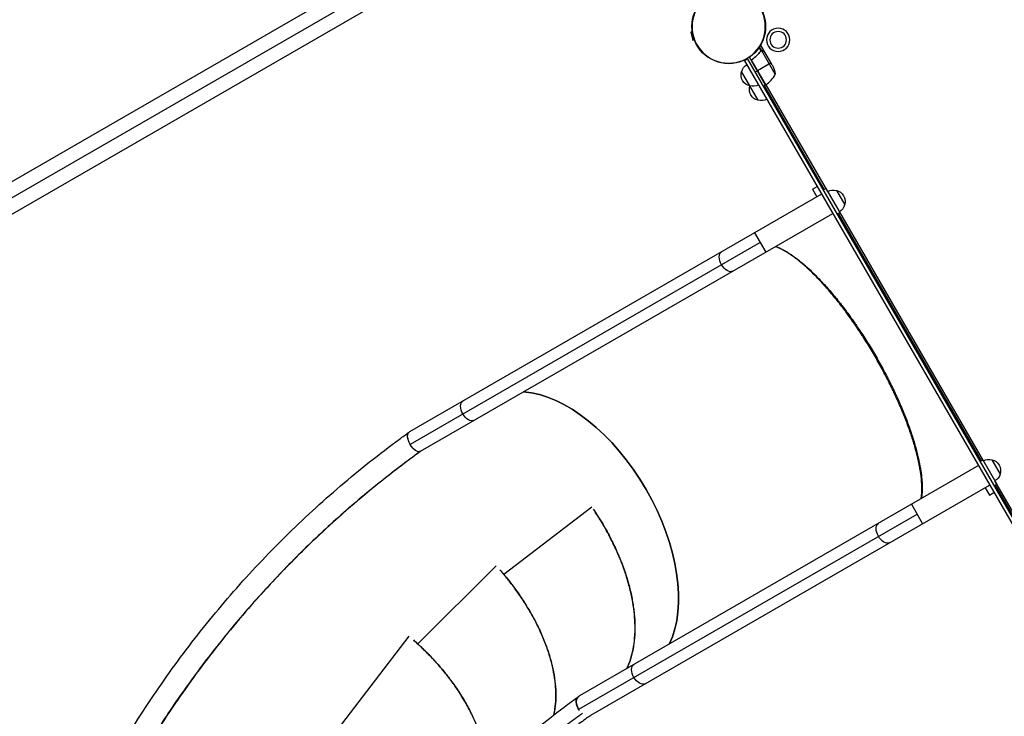
# Model space of a CAD drawing. Units: millimetres. Extents: x -8073 to 6235, y -9029 to 6764.
# Drawn here: x -5140 to -3658, y -642 to 406 of the extents above; entities that cross this region are included whole.
import ezdxf

# ---------------------------------------------------------------- set-up
doc = ezdxf.new("R2010")
doc.units = ezdxf.units.MM
doc.header["$LTSCALE"] = 20
doc.layers.add('2d', color=230, linetype='Continuous')

msp = doc.modelspace()

# ---------------------------------------------------------------- linework, layer by layer
at = {"layer": '2d'}
for p, q in [((-4248.6, 684.1), (-6006.2, -330.7)), ((-4235.4, 667.2), (-6014, -359.6)), ((-5985, -367.4), (-4227.4, 647.3)), ((-4128, 388.1), (-4130.2, 387.5)), ((-4130.2, 387.5), (-4126.9, 374.9)), ((-4124.7, 375.5), (-4126.9, 374.9)), ((-4027.2, 356.2), (-4027.8, 355.8)), ((-4024.6, 359.4), (-4027.5, 364.4)), ((-4023.3, 359.8), (-4026.7, 365.7)), ((-4024.9, 358.9), (-4025.5, 358.6)), ((-4024.5, 359.4), (-4024.5, 359.4)), ((-4023.3, 359.8), (-4023.9, 359.5)), ((-4018.7, 357.8), (-4023.6, 366.3)), ((-4003.1, 324.2), (-4023.5, 359.6)), ((-4021.5, 359.4), (-4021.6, 359.4)), ((-4018.7, 357.8), (-4018.8, 357.8)), ((-4007.7, 338.7), (-4018.6, 357.6)), ((-4049.8, 345.7), (-3564.1, -495.6)), ((-4049.5, 345.2), (-4045.2, 347.7)), ((-4045.4, 348), (-3559.9, -492.9)), ((-4017.5, 307.8), (-4042, 350.1)), ((-4038.1, 345.5), (-4038.3, 345.8)), ((-4017.2, 308), (-4038.1, 344.2)), ((-4037.8, 343.2), (-4017.4, 307.9)), ((-4036.2, 347.7), (-4037.5, 347)), ((-4009.2, 341.4), (-4029.9, 329.5)), ((-4028.7, 285.1), (-4053.7, 328.4)), ((-4033.5, 327.4), (-4030, 329.4)), ((-4017.5, 307.8), (-4021, 305.8)), ((-4019.3, 306.8), (-3929.4, 151.1)), ((-3924, 147.9), (-4016.7, 308.4)), ((-3946.9, 151.3), (-3939.9, 155.3)), ((-3946.9, 151.3), (-3940.3, 140)), ((-3931.1, 150.1), (-3926.8, 152.6)), ((-3926.8, 152.6), (-3905.8, 116.2)), ((-3911.1, 149.5), (-3898.6, 127.8)), ((-3933.4, 144), (-4553.5, -214.1)), ((-4536.7, -243.2), (-3916.5, 114.8)), ((-3910.1, 113.7), (-3905.8, 116.2)), ((-3908.4, 114.7), (-3693.4, -257.7)), ((-3690, -257.4), (-3906.5, 117.6)), ((-4034.2, 85.8), (-4017.4, 56.6)), ((-4025.8, 71.2), (-4552.4, -232.8)), ((-3697.4, -264.8), (-4297.6, -611.3)), ((-3695.1, -258.7), (-3690.8, -256.2)), ((-3690.8, -256.2), (-3669.8, -292.5)), ((-3677.1, -255.8), (-3664.6, -277.5)), ((-4280.4, -640.3), (-3680.5, -294)), ((-3674.1, -295), (-3669.8, -292.5)), ((-3579.8, -448.3), (-3672.5, -287.7)), ((-3672.4, -294), (-3582.5, -449.7)), ((-3687.5, -298), (-3680.9, -309.3)), ((-3680.9, -309.3), (-3674, -305.3)), ((-3798.2, -323), (-3781.4, -352.2)), ((-4279.1, -327.2), (-4411.3, -428.6)), ((-4298.8, -631.5), (-3789.8, -337.6)), ((-4423, -415.4), (-4540.8, -533.2)), ((-4554.1, -521.5), (-4655.5, -653.7))]:
    msp.add_line(p, q, dxfattribs=at)
msp.add_circle((-4073.1, 396), 55.5, dxfattribs=at)
at = {"layer": '2d', "extrusion": (0, 0, -1)}
for centre, radius in [((4073.1, 396), 55.3), ((4073.1, 396), 55.1), ((3998.7, 376.1), 17.5), ((3998.7, 376.1), 12.5)]:
    msp.add_circle(centre, radius, dxfattribs=at)
for centre, radius, start, end in [((4037.5, 323.3), 17, 282.6679, 17.3321), ((4037.1, 324.1), 17, 14.1865, 59.3587), ((4052.5, 316.5), 50, 153.6243, 171.1002), ((4025, 301.7), 17, 282.6679, 17.3321), ((4036.6, 323.2), 17, 240.6413, 285.8135), ((4024.6, 302.4), 17, 14.1865, 14.8958), ((4019, 310.4), 3, 233.5272, 236.8088), ((4024.1, 301.6), 17, 240.6413, 285.8135), ((3915.7, 133), 17, 60.6413, 105.8135), ((3914.9, 132.9), 17, 102.6679, 197.3321), ((3915.2, 132.1), 17, 194.1865, 239.3587), ((3681.7, -272.3), 17, 60.6413, 105.8135), ((3680.9, -272.4), 17, 102.6679, 197.3321), ((3681.2, -273.2), 17, 194.1865, 239.3587)]:
    msp.add_arc(centre, radius, start, end, dxfattribs=at)
at = {"layer": '2d'}
msp.add_arc((-4046.9, 348.2), 50, 306.4728, 331.3497, dxfattribs=at)
at = {"layer": '2d', "extrusion": (0, 0, -1)}
for centre, major_axis, ratio, start_param, end_param in [((-4075.5, 42.5), (8.4, -14.6), 0.573576, 1.570796, 3.141593), ((-4075.5, 42.5), (8.4, -14.6), 0.573576, 0, 1.570796), ((-4314.2, -367.9), (117.5, -203.5), 0.573576, 3.510968, 5.91381), ((-4464.6, -182.2), (8.4, -14.6), 0.573576, 1.570796, 3.141593), ((-4464.6, -182.2), (8.4, -14.6), 0.573576, 0, 1.570796), ((-4545.1, -228.7), (8.4, -14.6), 0.496073, 0, 3.141593), ((-4545.1, -228.7), (8.4, -14.6), 0.496073, 1.570796, 3.141593), ((-4545.1, -228.7), (8.4, -14.6), 0.496073, 0, 1.570796), ((-3839.5, -366.3), (8.4, -14.6), 0.573576, 1.570796, 3.141593), ((-3839.5, -366.3), (8.4, -14.6), 0.573576, 0, 1.570796), ((-4207.3, -578.6), (8.4, -14.6), 0.573576, 1.570796, 3.141593), ((-4207.3, -578.6), (8.4, -14.6), 0.573576, 0, 1.570796), ((-4289.2, -625.9), (8.4, -14.6), 0.659515, 1.570796, 3.141593), ((-4289.2, -625.9), (10.1, -13.5), 0.66472, 1.533649, 3.232417), ((-4289.2, -625.9), (8.4, -14.6), 0.659515, 1.454081, 1.570796)]:
    msp.add_ellipse(centre, major_axis=major_axis, ratio=ratio, start_param=start_param, end_param=end_param, dxfattribs=at)
at = {"layer": '2d'}
msp.add_ellipse((-4314.2, -367.9), major_axis=(-117.5, 203.5), ratio=0.573576, start_param=3.510968, end_param=5.91381, dxfattribs=at)
for points, knots in [([(-4025.4, 358.7), (-4027, 356.6), (-4028.8, 354.6), (-4031.7, 351.7), (-4032.8, 350.8), (-4034.4, 349.4), (-4034.9, 349), (-4036.1, 348.1), (-4036.6, 347.6), (-4037.2, 347.2)], [0, 0, 0, 0, 0.00869705, 0.00869705, 0.01304558, 0.01304558, 0.01521984, 0.01521984, 0.01739411, 0.01739411, 0.01739411, 0.01739411]), ([(-4037, 347.2), (-4034.6, 348.9), (-4032.5, 350.7), (-4028.7, 354.5), (-4026.9, 356.5), (-4025.3, 358.5)], [0, 0, 0, 0, 0.00859307, 0.00859307, 0.01718614, 0.01718614, 0.01718614, 0.01718614]), ([(-4023.6, 366.3), (-4023.6, 366.3), (-4023.7, 366.4), (-4024.1, 366.6), (-4024.2, 366.6), (-4024.4, 366.8), (-4024.6, 366.9), (-4024.7, 366.9), (-4024.8, 367), (-4024.9, 367), (-4025.1, 367.2), (-4025.3, 367.3), (-4025.6, 367.4)], [0.5, 0.5, 0.5, 0.5, 0.625, 0.625, 0.6875, 0.6875, 0.71875, 0.734375, 0.734375, 0.75, 0.75, 0.8064735, 0.8064735, 0.8064735, 0.8064735]), ([(-4024.4, 359.3), (-4024.3, 359.4), (-4024.1, 359.4), (-4023.8, 359.5), (-4023.7, 359.6), (-4023.5, 359.6)], [0.001328787, 0.001328787, 0.001328787, 0.001328787, 0.001872455, 0.001872455, 0.002416124, 0.002416124, 0.002416124, 0.002416124]), ([(-4024.2, 359.6), (-4024, 359.7), (-4023.8, 359.7), (-4023.5, 359.8), (-4023.4, 359.8), (-4023.3, 359.8)], [0.000526185, 0.000526185, 0.000526185, 0.000526185, 0.001315456, 0.001315456, 0.002104727, 0.002104727, 0.002104727, 0.002104727]), ([(-4023.3, 359.8), (-4023.2, 359.8), (-4023, 359.8), (-4022.8, 359.8), (-4022.7, 359.8), (-4022.6, 359.8), (-4022.5, 359.8), (-4022.5, 359.8), (-4022.5, 359.8), (-4022.4, 359.8), (-4022.4, 359.8), (-4022.1, 359.7), (-4021.8, 359.6), (-4021.5, 359.4)], [0, 0, 0, 0, 0.25, 0.25, 0.375, 0.4375, 0.46875, 0.484375, 0.492188, 0.492188, 0.5, 0.5, 1, 1, 1, 1]), ([(-4021.4, 359.3), (-4021.6, 359.3), (-4021.7, 359.4), (-4022, 359.5), (-4022.1, 359.6), (-4022.6, 359.7), (-4022.8, 359.7), (-4023.1, 359.7)], [0, 0, 0, 0, 0.001089402, 0.001089402, 0.002178803, 0.002178803, 0.004357607, 0.004357607, 0.004357607, 0.004357607]), ([(-4018.6, 357.6), (-4018.8, 357.8), (-4019.2, 358), (-4020.1, 358.5), (-4020.7, 358.8), (-4021.4, 359.3)], [0, 0, 0, 0, 0.00517024, 0.00517024, 0.01034048, 0.01034048, 0.01034048, 0.01034048]), ([(-4038, 343.3), (-4038.1, 343.5), (-4038.2, 343.6), (-4038.3, 344), (-4038.4, 344.1), (-4038.4, 344.5), (-4038.5, 344.7), (-4038.4, 345.1), (-4038.4, 345.2), (-4038.3, 345.6), (-4038.3, 345.8), (-4038.2, 346.1), (-4038.1, 346.3), (-4037.9, 346.6), (-4037.8, 346.7), (-4037.5, 347), (-4037.4, 347.1), (-4037.2, 347.2)], [0, 0, 0, 0, 0.000547172, 0.000547172, 0.001094344, 0.001094344, 0.001641516, 0.001641516, 0.002188688, 0.002188688, 0.00273586, 0.00273586, 0.003283032, 0.003283032, 0.003830204, 0.003830204, 0.004377377, 0.004377377, 0.004377377, 0.004377377]), ([(-4038.1, 344.2), (-4038.2, 344.5), (-4038.2, 344.7), (-4038.2, 345.2), (-4038.1, 345.3), (-4038.1, 345.6), (-4038, 345.7), (-4037.9, 346.1), (-4037.7, 346.3), (-4037.4, 346.8), (-4037.2, 347), (-4037, 347.2)], [0.001013661, 0.001013661, 0.001013661, 0.001013661, 0.001852653, 0.001852653, 0.002272148, 0.002272148, 0.002691644, 0.002691644, 0.003530636, 0.003530636, 0.004369628, 0.004369628, 0.004369628, 0.004369628]), ([(-3783.6, -314.5), (-3783.6, -314.4), (-3783.5, -314.1), (-3783.4, -313.6), (-3783.4, -313.3), (-3783.4, -313.1), (-3783.4, -313), (-3783.3, -312.9), (-3783.3, -312.9), (-3783.3, -312.9), (-3783.3, -312.9), (-3783.1, -311.1), (-3782.9, -309.2), (-3782.7, -306.3), (-3782.6, -305.3), (-3782.6, -303.9), (-3782.6, -303.1), (-3782.5, -302.3), (-3782.5, -301.9), (-3782.5, -301.6), (-3782.5, -301.5), (-3782.5, -301.5), (-3782.5, -301.5), (-3782.5, -301.4), (-3782.5, -299.3), (-3782.5, -297.2), (-3782.6, -293.9), (-3782.7, -292.8), (-3782.7, -291.2), (-3782.8, -290.3), (-3782.9, -289.3), (-3782.9, -288.9), (-3782.9, -288.6), (-3782.9, -288.5), (-3782.9, -288.4), (-3782.9, -288.4), (-3782.9, -288.4), (-3782.9, -288.4), (-3783.3, -283.6), (-3783.9, -278.6), (-3785.1, -271), (-3785.5, -268.4), (-3786.2, -264.5), (-3786.5, -263.2), (-3786.9, -261.2), (-3787.1, -260.2), (-3787.3, -259.1), (-3787.5, -258.5), (-3787.5, -258.2), (-3787.5, -258.1), (-3787.6, -258), (-3787.6, -258), (-3787.6, -258), (-3787.6, -258), (-3788.8, -252.3), (-3790.2, -246.4), (-3792.7, -237.6), (-3793.5, -234.6), (-3794.9, -230.1), (-3795.3, -228.6), (-3796, -226.4), (-3796.4, -225.3), (-3796.8, -223.9), (-3797, -223.3), (-3797.1, -223), (-3797.2, -222.8), (-3797.2, -222.7), (-3797.2, -222.7), (-3797.2, -222.6), (-3799.3, -216.3), (-3801.5, -209.8), (-3805.1, -200), (-3806.4, -196.8), (-3808.3, -191.9), (-3808.9, -190.2), (-3809.9, -187.8), (-3810.4, -186.5), (-3811, -185.1), (-3811.3, -184.4), (-3811.5, -184), (-3811.5, -183.9), (-3811.6, -183.8), (-3811.6, -183.7), (-3814.4, -176.9), (-3817.4, -170), (-3822.1, -159.7), (-3823.7, -156.3), (-3826.1, -151.2), (-3826.9, -149.5), (-3828.2, -146.9), (-3828.8, -145.6), (-3829.5, -144.1), (-3829.9, -143.4), (-3830, -143.1), (-3830.2, -142.8), (-3830.2, -142.7), (-3833.7, -135.7), (-3837.3, -128.7), (-3844.7, -114.9), (-3848.5, -108), (-3856.4, -94.4), (-3860.4, -87.7), (-3866.6, -77.7), (-3868.7, -74.4), (-3871.9, -69.5), (-3873.4, -67), (-3875.3, -64.2), (-3876.3, -62.8), (-3876.7, -62.1), (-3876.9, -61.7), (-3877.1, -61.5), (-3877.1, -61.4), (-3881.4, -55), (-3885.7, -48.7), (-3892.3, -39.6), (-3894.5, -36.5), (-3897.8, -32), (-3898.9, -30.6), (-3900.6, -28.3), (-3901.4, -27.2), (-3902.4, -25.9), (-3902.9, -25.3), (-3903.2, -25), (-3903.3, -24.9), (-3903.3, -24.8), (-3903.4, -24.7), (-3907.7, -19), (-3912.1, -13.5), (-3918.8, -5.5), (-3921, -2.9), (-3924.3, 1), (-3925.5, 2.2), (-3927.1, 4.1), (-3928, 5.1), (-3929, 6.2), (-3929.5, 6.7), (-3929.7, 7), (-3929.8, 7.1), (-3929.9, 7.2), (-3929.9, 7.2), (-3929.9, 7.3), (-3934.2, 12), (-3938.5, 16.5), (-3944.9, 23), (-3947.1, 25.2), (-3950.3, 28.3), (-3951.4, 29.3), (-3953, 30.8), (-3953.8, 31.6), (-3954.8, 32.4), (-3955.2, 32.9), (-3955.5, 33.1), (-3955.6, 33.2), (-3955.7, 33.2), (-3955.7, 33.3), (-3955.7, 33.3), (-3955.7, 33.3), (-3959.7, 36.9), (-3963.7, 40.3), (-3969.7, 45.2), (-3971.7, 46.7), (-3974.8, 49), (-3975.8, 49.7), (-3977.3, 50.8), (-3978, 51.3), (-3978.9, 51.9), (-3979.3, 52.2), (-3979.5, 52.4), (-3979.6, 52.4), (-3979.7, 52.5), (-3979.7, 52.5), (-3979.7, 52.5), (-3979.7, 52.5), (-3981.6, 53.8), (-3983.4, 55), (-3986.2, 56.7), (-3987.1, 57.3), (-3988.5, 58.1), (-3989.2, 58.5), (-3990, 59), (-3990.4, 59.2), (-3990.6, 59.3), (-3990.7, 59.3), (-3990.8, 59.4), (-3990.8, 59.4), (-3990.8, 59.4), (-3992.6, 60.4), (-3994.3, 61.3), (-3996.9, 62.5), (-3997.7, 62.9), (-3999, 63.5), (-3999.7, 63.8), (-4000.4, 64.1), (-4000.8, 64.3), (-4001, 64.3), (-4001.1, 64.4), (-4001.1, 64.4), (-4001.2, 64.4), (-4001.2, 64.4), (-4001.2, 64.4), (-4001.7, 64.6), (-4002.2, 64.8), (-4002.7, 65)], [0.1199236, 0.1199236, 0.1199236, 0.1199236, 0.1210938, 0.1230469, 0.1240234, 0.1245117, 0.1247559, 0.1248779, 0.124939, 0.124939, 0.125, 0.125, 0.140625, 0.140625, 0.1484375, 0.1484375, 0.1523438, 0.1542969, 0.1552734, 0.1557617, 0.1560059, 0.1561279, 0.1561279, 0.15625, 0.15625, 0.171875, 0.171875, 0.1796875, 0.1796875, 0.1835938, 0.1855469, 0.1865234, 0.1870117, 0.1872559, 0.1873779, 0.187439, 0.187439, 0.1875, 0.1875, 0.21875, 0.21875, 0.234375, 0.234375, 0.2421875, 0.2421875, 0.2460938, 0.2480469, 0.2490234, 0.2495117, 0.2497559, 0.2498779, 0.249939, 0.249939, 0.25, 0.25, 0.28125, 0.28125, 0.296875, 0.296875, 0.3046875, 0.3046875, 0.3085938, 0.3105469, 0.3115234, 0.3120117, 0.3122559, 0.3123779, 0.3123779, 0.3125, 0.3125, 0.34375, 0.34375, 0.359375, 0.359375, 0.3671875, 0.3671875, 0.3710938, 0.3730469, 0.3740234, 0.3745117, 0.3747559, 0.3747559, 0.375, 0.375, 0.40625, 0.40625, 0.421875, 0.421875, 0.4296875, 0.4296875, 0.4335938, 0.4355469, 0.4365234, 0.4370117, 0.4370117, 0.4375, 0.4375, 0.46875, 0.46875, 0.5, 0.5, 0.53125, 0.53125, 0.546875, 0.546875, 0.5546875, 0.5585938, 0.5605469, 0.5615234, 0.5620117, 0.5620117, 0.5625, 0.5625, 0.59375, 0.59375, 0.609375, 0.609375, 0.6171875, 0.6171875, 0.6210938, 0.6230469, 0.6240234, 0.6245117, 0.6247559, 0.6247559, 0.625, 0.625, 0.65625, 0.65625, 0.671875, 0.671875, 0.6796875, 0.6796875, 0.6835938, 0.6855469, 0.6865234, 0.6870117, 0.6872559, 0.6873779, 0.6873779, 0.6875, 0.6875, 0.71875, 0.71875, 0.734375, 0.734375, 0.7421875, 0.7421875, 0.7460938, 0.7480469, 0.7490234, 0.7495117, 0.7497559, 0.7498779, 0.749939, 0.749939, 0.75, 0.75, 0.78125, 0.78125, 0.796875, 0.796875, 0.8046875, 0.8046875, 0.8085938, 0.8105469, 0.8115234, 0.8120117, 0.8122559, 0.8123779, 0.812439, 0.812439, 0.8125, 0.8125, 0.828125, 0.828125, 0.8359375, 0.8359375, 0.8398438, 0.8417969, 0.8427734, 0.8432617, 0.8435059, 0.8436279, 0.8436279, 0.84375, 0.84375, 0.859375, 0.859375, 0.8671875, 0.8671875, 0.8710938, 0.8730469, 0.8740234, 0.8745117, 0.8747559, 0.8748779, 0.874939, 0.874939, 0.875, 0.875, 0.8800765, 0.8800765, 0.8800765, 0.8800765]), ([(-4002.4, 65.2), (-4002.3, 65.2), (-4001.9, 65.1), (-4001.5, 64.9), (-4001.2, 64.8), (-4001, 64.7), (-4000.9, 64.7), (-4000.9, 64.7), (-4000.8, 64.6), (-4000.8, 64.6), (-4000.8, 64.6), (-3999.1, 63.9), (-3997.3, 63.2), (-3994.7, 61.9), (-3993.9, 61.5), (-3992.6, 60.8), (-3991.9, 60.5), (-3991.1, 60.1), (-3990.8, 59.9), (-3990.6, 59.8), (-3990.5, 59.7), (-3990.4, 59.7), (-3990.4, 59.7), (-3990.4, 59.7), (-3988.5, 58.7), (-3986.7, 57.6), (-3983.9, 55.9), (-3982.9, 55.3), (-3981.5, 54.4), (-3980.8, 53.9), (-3980, 53.4), (-3979.6, 53.1), (-3979.4, 53), (-3979.3, 52.9), (-3979.3, 52.9), (-3979.2, 52.8), (-3979.2, 52.8), (-3979.2, 52.8), (-3975.2, 50.1), (-3971.2, 47.1), (-3965.1, 42.3), (-3963.1, 40.7), (-3960, 38.1), (-3959, 37.2), (-3957.5, 35.9), (-3956.8, 35.2), (-3955.9, 34.5), (-3955.5, 34.1), (-3955.2, 33.9), (-3955.1, 33.8), (-3955.1, 33.7), (-3955.1, 33.7), (-3955, 33.7), (-3955, 33.7), (-3950.7, 29.8), (-3946.3, 25.6), (-3939.9, 19.1), (-3937.7, 16.9), (-3934.5, 13.5), (-3933.4, 12.4), (-3931.8, 10.7), (-3931, 9.8), (-3930.1, 8.8), (-3929.6, 8.3), (-3929.4, 8), (-3929.2, 7.9), (-3929.2, 7.8), (-3929.2, 7.8), (-3929.1, 7.8), (-3924.6, 2.8), (-3920.1, -2.4), (-3913.5, -10.4), (-3911.2, -13.1), (-3907.9, -17.2), (-3906.9, -18.6), (-3905.2, -20.6), (-3904.4, -21.7), (-3903.4, -22.9), (-3903, -23.5), (-3902.7, -23.8), (-3902.6, -24), (-3902.6, -24.1), (-3902.5, -24.1), (-3898, -30), (-3893.5, -36), (-3887, -45.1), (-3884.8, -48.2), (-3881.5, -52.9), (-3880.5, -54.5), (-3878.9, -56.8), (-3878.1, -58), (-3877.1, -59.4), (-3876.7, -60.1), (-3876.5, -60.4), (-3876.3, -60.6), (-3876.3, -60.7), (-3871.9, -67.2), (-3867.7, -73.8), (-3859.4, -87.1), (-3855.4, -93.9), (-3847.5, -107.5), (-3843.7, -114.3), (-3838.2, -124.7), (-3836.3, -128.2), (-3833.7, -133.4), (-3832.8, -135.1), (-3831.5, -137.7), (-3830.8, -139), (-3830, -140.5), (-3829.7, -141.3), (-3829.5, -141.6), (-3829.4, -141.8), (-3829.3, -142), (-3825.9, -148.9), (-3822.7, -155.8), (-3818, -166.1), (-3816.5, -169.5), (-3814.3, -174.6), (-3813.5, -176.3), (-3812.5, -178.9), (-3811.9, -180.2), (-3811.3, -181.7), (-3811, -182.4), (-3810.8, -182.8), (-3810.8, -182.9), (-3810.7, -183), (-3810.7, -183.1), (-3808, -189.7), (-3805.4, -196.3), (-3801.9, -206), (-3800.7, -209.3), (-3799, -214.1), (-3798.5, -215.7), (-3797.7, -218.2), (-3797.3, -219.4), (-3796.8, -220.8), (-3796.6, -221.5), (-3796.5, -221.8), (-3796.5, -222), (-3796.4, -222.1), (-3796.4, -222.1), (-3796.4, -222.1), (-3794.5, -228.2), (-3792.7, -234.2), (-3790.3, -243.1), (-3789.5, -246), (-3788.5, -250.4), (-3788.2, -251.8), (-3787.7, -254), (-3787.4, -255), (-3787.1, -256.3), (-3787, -256.9), (-3786.9, -257.2), (-3786.9, -257.4), (-3786.9, -257.5), (-3786.9, -257.5), (-3786.9, -257.5), (-3786.9, -257.5), (-3785.8, -262.8), (-3784.8, -268), (-3783.7, -275.7), (-3783.3, -278.2), (-3782.9, -281.9), (-3782.8, -283.2), (-3782.6, -285), (-3782.6, -285.9), (-3782.5, -287), (-3782.4, -287.5), (-3782.4, -287.8), (-3782.4, -287.9), (-3782.4, -288), (-3782.4, -288), (-3782.4, -288), (-3782.4, -288), (-3782.2, -290.3), (-3782.1, -292.5), (-3782, -295.8), (-3782, -296.9), (-3782, -298.5), (-3782, -299.3), (-3782, -300.2), (-3782, -300.7), (-3782, -300.9), (-3782.1, -301), (-3782.1, -301.1), (-3782.1, -301.1), (-3782.1, -301.1), (-3782.1, -303.1), (-3782.2, -305.1), (-3782.4, -308), (-3782.5, -308.9), (-3782.7, -310.4), (-3782.7, -311.1), (-3782.9, -311.9), (-3782.9, -312.3), (-3782.9, -312.5), (-3783, -312.6), (-3783, -312.6), (-3783, -312.7), (-3783, -312.7), (-3783, -312.7), (-3783, -313.2), (-3783.1, -313.8), (-3783.2, -314.3)], [0.1199236, 0.1199236, 0.1199236, 0.1199236, 0.1210937, 0.1230469, 0.1240234, 0.1245117, 0.1247559, 0.1248779, 0.124939, 0.124939, 0.125, 0.125, 0.140625, 0.140625, 0.1484375, 0.1484375, 0.1523437, 0.1542969, 0.1552734, 0.1557617, 0.1560059, 0.1561279, 0.1561279, 0.15625, 0.15625, 0.171875, 0.171875, 0.1796875, 0.1796875, 0.1835937, 0.1855469, 0.1865234, 0.1870117, 0.1872559, 0.1873779, 0.187439, 0.187439, 0.1875, 0.1875, 0.21875, 0.21875, 0.234375, 0.234375, 0.2421875, 0.2421875, 0.2460937, 0.2480469, 0.2490234, 0.2495117, 0.2497559, 0.2498779, 0.249939, 0.249939, 0.25, 0.25, 0.28125, 0.28125, 0.296875, 0.296875, 0.3046875, 0.3046875, 0.3085937, 0.3105469, 0.3115234, 0.3120117, 0.3122559, 0.3123779, 0.3123779, 0.3125, 0.3125, 0.34375, 0.34375, 0.359375, 0.359375, 0.3671875, 0.3671875, 0.3710937, 0.3730469, 0.3740234, 0.3745117, 0.3747559, 0.3747559, 0.375, 0.375, 0.40625, 0.40625, 0.421875, 0.421875, 0.4296875, 0.4296875, 0.4335937, 0.4355469, 0.4365234, 0.4370117, 0.4370117, 0.4375, 0.4375, 0.46875, 0.46875, 0.5, 0.5, 0.53125, 0.53125, 0.546875, 0.546875, 0.5546875, 0.5546875, 0.5585937, 0.5605469, 0.5615234, 0.5620117, 0.5620117, 0.5625, 0.5625, 0.59375, 0.59375, 0.609375, 0.609375, 0.6171875, 0.6171875, 0.6210937, 0.6230469, 0.6240234, 0.6245117, 0.6247559, 0.6247559, 0.625, 0.625, 0.65625, 0.65625, 0.671875, 0.671875, 0.6796875, 0.6796875, 0.6835937, 0.6855469, 0.6865234, 0.6870117, 0.6872559, 0.6873779, 0.6873779, 0.6875, 0.6875, 0.71875, 0.71875, 0.734375, 0.734375, 0.7421875, 0.7421875, 0.7460937, 0.7480469, 0.7490234, 0.7495117, 0.7497559, 0.7498779, 0.749939, 0.749939, 0.75, 0.75, 0.78125, 0.78125, 0.796875, 0.796875, 0.8046875, 0.8046875, 0.8085937, 0.8105469, 0.8115234, 0.8120117, 0.8122559, 0.8123779, 0.812439, 0.812439, 0.8125, 0.8125, 0.828125, 0.828125, 0.8359375, 0.8359375, 0.8398437, 0.8417969, 0.8427734, 0.8432617, 0.8435059, 0.8436279, 0.8436279, 0.84375, 0.84375, 0.859375, 0.859375, 0.8671875, 0.8671875, 0.8710937, 0.8730469, 0.8740234, 0.8745117, 0.8747559, 0.8748779, 0.874939, 0.874939, 0.875, 0.875, 0.8800765, 0.8800765, 0.8800765, 0.8800765]), ([(-5136.6, -1021.8), (-5127.8, -993.9), (-5118.2, -966.3), (-5094.3, -903.3), (-5079.6, -868), (-5047.7, -799), (-5030.6, -765.1), (-4994.1, -698.7), (-4974.7, -666.2), (-4933.6, -602.9), (-4912, -572), (-4866.5, -511.8), (-4842.7, -482.6), (-4793.1, -425.9), (-4767.3, -398.5), (-4713.6, -345.5), (-4685.8, -319.9), (-4628.4, -270.8), (-4598.7, -247.2), (-4563.5, -221.2), (-4558.7, -217.7), (-4553.9, -214.3)], [0, 0, 0, 0, 10.002693, 10.002693, 23.136814, 23.136814, 36.267732, 36.267732, 49.397201, 49.397201, 62.525524, 62.525524, 75.653071, 75.653071, 88.780261, 88.780261, 101.907531, 101.907531, 115.035316, 115.035316, 117.079181, 117.079181, 117.079181, 117.079181]), ([(-4536.5, -243.1), (-4536.6, -243.2), (-4536.7, -243.3), (-4537.3, -243.7), (-4537.8, -244.1), (-4539.7, -245.5), (-4541.1, -246.5), (-4546.9, -250.7), (-4551.2, -253.9), (-4568.3, -266.7), (-4581, -276.5), (-4622.8, -309.8), (-4651.2, -334.1), (-4706.1, -384.7), (-4732.6, -411), (-4783.6, -465.4), (-4808.1, -493.5), (-4854.9, -551.5), (-4877.3, -581.3), (-4919.8, -642.6), (-4940, -674.1), (-4978.1, -738.4), (-4996, -771.4), (-5029.5, -838.6), (-5045.1, -872.9), (-5073.8, -942.7), (-5087, -978.2), (-5100.9, -1020.4), (-5102.9, -1026.5), (-5104.8, -1032.6)], [0.024847, 0.024847, 0.024847, 0.024847, 0.068918, 0.068918, 0.275672, 0.275672, 0.895935, 0.895935, 2.756741, 2.756741, 8.339582, 8.339582, 21.401352, 21.401352, 34.460497, 34.460497, 47.520394, 47.520394, 60.580593, 60.580593, 73.640624, 73.640624, 86.700031, 86.700031, 99.758394, 99.758394, 112.81536, 112.81536, 115.015859, 115.015859, 115.015859, 115.015859]), ([(-4276.9, -330.4), (-4274.6, -333.8), (-4272.4, -337.1), (-4267.6, -344.5), (-4265.1, -348.6), (-4260.3, -356.6), (-4258.2, -360.4), (-4254.1, -367.8), (-4252.2, -371.4), (-4247, -381.5), (-4244.1, -387.6), (-4240.5, -395.7), (-4239.4, -398.3), (-4237.9, -401.8), (-4237.4, -403), (-4236.8, -404.6), (-4236.5, -405.1), (-4236.2, -405.9), (-4236.1, -406.2), (-4236, -406.6), (-4235.9, -406.7), (-4235.8, -406.9), (-4235.8, -406.9), (-4235.8, -407), (-4235.8, -407.1), (-4235.8, -407.1), (-4235.7, -407.1), (-4235.7, -407.2), (-4235.7, -407.2), (-4235.7, -407.2), (-4235.7, -407.2), (-4235.7, -407.2), (-4235.7, -407.2), (-4235.7, -407.2), (-4235.7, -407.2), (-4232.7, -414.8), (-4230, -422.2), (-4225.4, -436.6), (-4223.4, -443.5), (-4220.1, -457), (-4218.8, -463.5), (-4217.1, -472.8), (-4216.7, -475.8), (-4216.1, -480.3), (-4215.9, -481.8), (-4215.6, -484), (-4215.5, -484.7), (-4215.4, -485.8), (-4215.4, -486.1), (-4215.3, -486.6), (-4215.3, -486.8), (-4215.3, -487.1), (-4215.3, -487.2), (-4215.2, -487.3), (-4215.2, -487.4), (-4215.2, -487.4), (-4215.2, -487.5), (-4215.2, -487.5), (-4215.2, -487.5), (-4215.2, -487.5), (-4215.2, -487.5), (-4213.9, -500.3), (-4213.8, -512.6), (-4215.6, -535.6), (-4217.7, -546.4), (-4222.3, -561), (-4224.1, -565.7), (-4226.2, -570.1)], [0.5037673, 0.5037673, 0.5037673, 0.5037673, 0.515625, 0.515625, 0.53125, 0.53125, 0.546875, 0.546875, 0.5625, 0.5625, 0.59375, 0.59375, 0.609375, 0.609375, 0.6171875, 0.6171875, 0.6210937, 0.6210937, 0.6230469, 0.6230469, 0.6240234, 0.6240234, 0.6245117, 0.6245117, 0.6247559, 0.6247559, 0.6248779, 0.6248779, 0.624939, 0.624939, 0.6249695, 0.6249695, 0.6249847, 0.6249847, 0.625, 0.625, 0.65625, 0.65625, 0.6875, 0.6875, 0.71875, 0.71875, 0.734375, 0.734375, 0.7421875, 0.7421875, 0.7460937, 0.7460937, 0.7480469, 0.7480469, 0.7490234, 0.7490234, 0.7495117, 0.7495117, 0.7497559, 0.7497559, 0.7498779, 0.7498779, 0.749939, 0.749939, 0.75, 0.75, 0.8125, 0.8125, 0.875, 0.875, 0.906173, 0.906173, 0.906173, 0.906173]), ([(-4226.1, -570.1), (-4225.6, -568.9), (-4225, -567.7), (-4223.6, -564.3), (-4222.7, -562), (-4221.8, -559.5), (-4221.7, -559.2), (-4221.6, -558.9), (-4221.6, -558.9), (-4221.6, -558.8), (-4221.6, -558.7), (-4221.5, -558.6), (-4221.5, -558.6), (-4221.4, -558.3), (-4221.4, -558.2), (-4221.1, -557.4), (-4220.9, -556.8), (-4220.3, -555), (-4220, -553.8), (-4218.2, -547.6), (-4217.1, -542.4), (-4215.3, -531.6), (-4214.7, -525.9), (-4214.1, -517.1), (-4214, -514.1), (-4214, -509.6), (-4214, -508), (-4214, -505.7), (-4214, -505), (-4214.1, -503.8), (-4214.1, -503.4), (-4214.1, -502.8), (-4214.1, -502.6), (-4214.1, -502.3), (-4214.1, -502.2), (-4214.1, -502.1), (-4214.1, -502), (-4214.1, -502), (-4214.1, -501.9), (-4214.1, -501.9), (-4214.1, -501.9), (-4214.1, -501.9), (-4214.1, -501.9), (-4214.3, -496.2), (-4214.8, -490.4), (-4216.2, -478.2), (-4217.1, -471.8), (-4219.7, -458.6), (-4221.2, -451.7), (-4224.1, -441.1), (-4225.1, -437.6), (-4226.8, -432.1), (-4227.4, -430.3), (-4228.3, -427.5), (-4228.6, -426.6), (-4229, -425.2), (-4229.2, -424.7), (-4229.4, -424), (-4229.5, -423.8), (-4229.6, -423.5), (-4229.7, -423.3), (-4229.7, -423.2), (-4229.7, -423.1), (-4229.8, -423), (-4229.8, -423), (-4229.8, -422.9), (-4229.8, -422.9), (-4229.8, -422.9), (-4229.8, -422.9), (-4229.8, -422.9), (-4229.8, -422.9), (-4229.8, -422.9), (-4229.8, -422.9), (-4231.5, -417.9), (-4233.5, -412.5), (-4238.3, -400.7), (-4241, -394.4), (-4247.4, -380.7), (-4251, -373.5), (-4257.2, -362), (-4259.5, -358.1), (-4263, -352.1), (-4264.2, -350.1), (-4266.1, -347.1), (-4266.7, -346), (-4267.7, -344.5), (-4268, -344), (-4268.5, -343.2), (-4268.6, -342.9), (-4268.9, -342.6), (-4269, -342.4), (-4269.1, -342.2), (-4269.1, -342.2), (-4269.2, -342.1), (-4269.2, -342), (-4269.3, -342), (-4269.3, -342), (-4269.3, -341.9), (-4269.3, -341.9), (-4270.9, -339.4), (-4272.5, -337), (-4274, -334.7)], [0.1163028, 0.1163028, 0.1163028, 0.1163028, 0.125, 0.125, 0.140625, 0.140625, 0.1425781, 0.1425781, 0.1428223, 0.1428223, 0.1430664, 0.1430664, 0.1435547, 0.1435547, 0.1445312, 0.1445312, 0.1484375, 0.1484375, 0.15625, 0.15625, 0.1875, 0.1875, 0.21875, 0.21875, 0.234375, 0.234375, 0.2421875, 0.2421875, 0.2460938, 0.2460938, 0.2480469, 0.2480469, 0.2490234, 0.2490234, 0.2495117, 0.2495117, 0.2497559, 0.2497559, 0.2498779, 0.2498779, 0.249939, 0.249939, 0.25, 0.25, 0.28125, 0.28125, 0.3125, 0.3125, 0.34375, 0.34375, 0.359375, 0.359375, 0.3671875, 0.3671875, 0.3710938, 0.3710938, 0.3730469, 0.3730469, 0.3740234, 0.3740234, 0.3745117, 0.3745117, 0.3747559, 0.3747559, 0.3748779, 0.3748779, 0.374939, 0.374939, 0.3749695, 0.3749695, 0.3749847, 0.3749847, 0.375, 0.375, 0.40625, 0.40625, 0.4375, 0.4375, 0.46875, 0.46875, 0.484375, 0.484375, 0.4921875, 0.4921875, 0.4960938, 0.4960938, 0.4980469, 0.4980469, 0.4990234, 0.4990234, 0.4995117, 0.4995117, 0.4997559, 0.4997559, 0.4998779, 0.4998779, 0.499939, 0.499939, 0.5, 0.5, 0.5084564, 0.5084564, 0.5084564, 0.5084564]), ([(-4417.2, -421.8), (-4415.6, -423.6), (-4414.1, -425.4), (-4409.3, -431), (-4406.2, -434.8), (-4400.5, -442), (-4397.8, -445.6), (-4392.8, -452.3), (-4390.5, -455.6), (-4384, -465), (-4380.4, -470.7), (-4375.7, -478.2), (-4374.3, -480.6), (-4372.4, -483.9), (-4371.8, -485), (-4370.9, -486.5), (-4370.6, -487), (-4370.2, -487.8), (-4370, -488), (-4369.8, -488.4), (-4369.8, -488.5), (-4369.7, -488.7), (-4369.6, -488.7), (-4369.6, -488.8), (-4369.6, -488.9), (-4369.5, -488.9), (-4369.5, -488.9), (-4369.5, -488.9), (-4369.5, -488.9), (-4369.5, -489), (-4369.5, -489), (-4369.5, -489), (-4369.5, -489), (-4369.5, -489), (-4369.5, -489), (-4365.5, -496.1), (-4361.9, -503.1), (-4355.4, -516.7), (-4352.6, -523.4), (-4347.5, -536.3), (-4345.3, -542.5), (-4342.5, -551.6), (-4341.7, -554.5), (-4340.5, -558.9), (-4340.1, -560.3), (-4339.5, -562.5), (-4339.4, -563.2), (-4339.1, -564.2), (-4339, -564.6), (-4338.9, -565.1), (-4338.9, -565.3), (-4338.8, -565.5), (-4338.8, -565.6), (-4338.7, -565.7), (-4338.7, -565.8), (-4338.7, -565.9), (-4338.7, -565.9), (-4338.7, -565.9), (-4338.7, -565.9), (-4338.7, -565.9), (-4338.7, -566), (-4335.7, -578.5), (-4334, -590.6), (-4332.8, -613.7), (-4333.4, -624.6), (-4335.6, -636.5), (-4335.9, -638.3), (-4336.3, -640.1)], [0.5084563, 0.5084563, 0.5084563, 0.5084563, 0.515625, 0.515625, 0.53125, 0.53125, 0.546875, 0.546875, 0.5625, 0.5625, 0.59375, 0.59375, 0.609375, 0.609375, 0.6171875, 0.6171875, 0.6210937, 0.6210937, 0.6230469, 0.6230469, 0.6240234, 0.6240234, 0.6245117, 0.6245117, 0.6247559, 0.6247559, 0.6248779, 0.6248779, 0.624939, 0.624939, 0.6249695, 0.6249695, 0.6249847, 0.6249847, 0.625, 0.625, 0.65625, 0.65625, 0.6875, 0.6875, 0.71875, 0.71875, 0.734375, 0.734375, 0.7421875, 0.7421875, 0.7460937, 0.7460937, 0.7480469, 0.7480469, 0.7490234, 0.7490234, 0.7495117, 0.7495117, 0.7497559, 0.7497559, 0.7498779, 0.7498779, 0.749939, 0.749939, 0.75, 0.75, 0.8125, 0.8125, 0.875, 0.875, 0.8862583, 0.8862583, 0.8862583, 0.8862583]), ([(-4411.3, -428.6), (-4411.3, -428.6), (-4411.3, -428.6), (-4413.2, -426.4), (-4415.1, -424.2), (-4417, -422.1)], [0.499985604, 0.499985604, 0.499985604, 0.499985604, 0.5, 0.5, 0.508456337, 0.508456337, 0.508456337, 0.508456337]), ([(-4336.2, -640.1), (-4336.1, -639.5), (-4336, -639), (-4335.8, -638.2), (-4335.8, -637.9), (-4335.7, -637.5), (-4335.7, -637.5), (-4335.7, -637.4), (-4335.7, -637.4), (-4335.7, -637.3), (-4335.6, -637.2), (-4335.6, -637), (-4335.6, -636.8), (-4335.4, -636), (-4335.3, -635.4), (-4335, -633.5), (-4334.8, -632.3), (-4333.8, -625.9), (-4333.3, -620.6), (-4333, -609.6), (-4333.1, -603.9), (-4333.8, -595.1), (-4334, -592.2), (-4334.6, -587.6), (-4334.8, -586.1), (-4335.1, -583.8), (-4335.2, -583.1), (-4335.4, -581.9), (-4335.5, -581.5), (-4335.6, -581), (-4335.6, -580.8), (-4335.7, -580.5), (-4335.7, -580.4), (-4335.7, -580.2), (-4335.7, -580.2), (-4335.7, -580.1), (-4335.7, -580.1), (-4335.7, -580.1), (-4335.7, -580.1), (-4335.7, -580), (-4335.7, -580), (-4336.7, -574.5), (-4337.9, -568.7), (-4340.8, -556.8), (-4342.6, -550.6), (-4346.9, -537.8), (-4349.3, -531.3), (-4353.5, -521.1), (-4355, -517.7), (-4357.4, -512.5), (-4358.2, -510.8), (-4359.4, -508.2), (-4359.9, -507.3), (-4360.5, -506), (-4360.7, -505.5), (-4361.1, -504.9), (-4361.2, -504.6), (-4361.3, -504.3), (-4361.4, -504.2), (-4361.5, -504), (-4361.5, -504), (-4361.5, -503.9), (-4361.5, -503.9), (-4361.6, -503.8), (-4361.6, -503.8), (-4361.6, -503.8), (-4361.6, -503.8), (-4361.6, -503.8), (-4361.6, -503.8), (-4363.9, -499.1), (-4366.6, -494), (-4372.8, -482.9), (-4376.4, -476.9), (-4384.5, -464.3), (-4389, -457.5), (-4396.7, -447), (-4399.4, -443.4), (-4403.7, -437.9), (-4405.2, -436.1), (-4407.4, -433.3), (-4408.2, -432.4), (-4409.4, -431), (-4409.7, -430.5), (-4410.3, -429.8), (-4410.5, -429.6), (-4410.8, -429.2), (-4410.9, -429.1), (-4411.1, -428.9), (-4411.1, -428.9), (-4411.2, -428.8), (-4411.2, -428.8), (-4411.3, -428.7), (-4411.3, -428.7), (-4411.3, -428.7), (-4411.3, -428.7), (-4411.3, -428.7), (-4411.3, -428.6), (-4411.3, -428.6)], [0.137065, 0.137065, 0.137065, 0.137065, 0.140625, 0.140625, 0.1425781, 0.1425781, 0.1428223, 0.1428223, 0.1430664, 0.1430664, 0.1435547, 0.1435547, 0.1445312, 0.1445312, 0.1484375, 0.1484375, 0.15625, 0.15625, 0.1875, 0.1875, 0.21875, 0.21875, 0.234375, 0.234375, 0.2421875, 0.2421875, 0.2460937, 0.2460937, 0.2480469, 0.2480469, 0.2490234, 0.2490234, 0.2495117, 0.2495117, 0.2497559, 0.2497559, 0.2498779, 0.2498779, 0.249939, 0.249939, 0.25, 0.25, 0.28125, 0.28125, 0.3125, 0.3125, 0.34375, 0.34375, 0.359375, 0.359375, 0.3671875, 0.3671875, 0.3710937, 0.3710937, 0.3730469, 0.3730469, 0.3740234, 0.3740234, 0.3745117, 0.3745117, 0.3747559, 0.3747559, 0.3748779, 0.3748779, 0.374939, 0.374939, 0.3749695, 0.3749695, 0.375, 0.375, 0.40625, 0.40625, 0.4375, 0.4375, 0.46875, 0.46875, 0.484375, 0.484375, 0.4921875, 0.4921875, 0.4960937, 0.4960937, 0.4980469, 0.4980469, 0.4990234, 0.4990234, 0.4995117, 0.4995117, 0.4997559, 0.4997559, 0.4998779, 0.4998779, 0.499939, 0.499939, 0.4999695, 0.4999695, 0.4999856, 0.4999856, 0.4999856, 0.4999856]), ([(-4547.5, -527.2), (-4545.7, -528.7), (-4543.9, -530.3), (-4538.5, -535.2), (-4535, -538.6), (-4528.3, -545), (-4525.2, -548.2), (-4519.4, -554.3), (-4516.7, -557.2), (-4509, -565.6), (-4504.6, -570.8), (-4499, -577.7), (-4497.3, -579.9), (-4495, -582.9), (-4494.2, -583.9), (-4493.1, -585.3), (-4492.8, -585.7), (-4492.3, -586.4), (-4492.1, -586.6), (-4491.9, -587), (-4491.8, -587.1), (-4491.7, -587.3), (-4491.6, -587.3), (-4491.6, -587.4), (-4491.5, -587.4), (-4491.5, -587.5), (-4491.5, -587.5), (-4491.5, -587.5), (-4491.5, -587.5), (-4491.5, -587.5), (-4491.5, -587.5), (-4491.5, -587.5), (-4491.5, -587.5), (-4491.5, -587.5), (-4491.5, -587.5), (-4486.6, -594.1), (-4482.1, -600.5), (-4473.9, -613.2), (-4470.2, -619.4), (-4463.5, -631.6), (-4460.5, -637.5), (-4456.5, -646.1), (-4455.3, -648.9), (-4453.5, -653.1), (-4453, -654.4), (-4452.2, -656.5), (-4451.9, -657.1), (-4451.5, -658.2), (-4451.4, -658.5), (-4451.2, -659), (-4451.1, -659.2), (-4451, -659.4), (-4451, -659.5), (-4450.9, -659.6), (-4450.9, -659.7), (-4450.9, -659.7), (-4450.9, -659.7), (-4450.9, -659.8), (-4450.9, -659.8), (-4450.9, -659.8), (-4450.9, -659.8), (-4446.3, -671.9), (-4443, -683.6), (-4438.8, -706.4), (-4438, -717.3), (-4438.5, -729.1), (-4438.6, -730.7), (-4438.8, -732.2)], [0.5084563, 0.5084563, 0.5084563, 0.5084563, 0.515625, 0.515625, 0.53125, 0.53125, 0.546875, 0.546875, 0.5625, 0.5625, 0.59375, 0.59375, 0.609375, 0.609375, 0.6171875, 0.6171875, 0.6210937, 0.6210937, 0.6230469, 0.6230469, 0.6240234, 0.6240234, 0.6245117, 0.6245117, 0.6247559, 0.6247559, 0.6248779, 0.6248779, 0.624939, 0.624939, 0.6249695, 0.6249695, 0.6249847, 0.6249847, 0.625, 0.625, 0.65625, 0.65625, 0.6875, 0.6875, 0.71875, 0.71875, 0.734375, 0.734375, 0.7421875, 0.7421875, 0.7460937, 0.7460937, 0.7480469, 0.7480469, 0.7490234, 0.7490234, 0.7495117, 0.7495117, 0.7497559, 0.7497559, 0.7498779, 0.7498779, 0.749939, 0.749939, 0.75, 0.75, 0.8125, 0.8125, 0.875, 0.875, 0.8846107, 0.8846107, 0.8846107, 0.8846107]), ([(-4540.8, -533.2), (-4540.8, -533.2), (-4540.8, -533.2), (-4543, -531.2), (-4545.1, -529.2), (-4547.2, -527.4)], [0.499985604, 0.499985604, 0.499985604, 0.499985604, 0.5, 0.5, 0.508456337, 0.508456337, 0.508456337, 0.508456337]), ([(-4438.7, -732.2), (-4438.7, -731.9), (-4438.7, -731.6), (-4438.6, -731), (-4438.6, -730.7), (-4438.6, -730.4), (-4438.6, -730.4), (-4438.6, -730.3), (-4438.6, -730.2), (-4438.5, -730.1), (-4438.5, -730.1), (-4438.5, -729.8), (-4438.5, -729.7), (-4438.5, -728.9), (-4438.4, -728.2), (-4438.3, -726.4), (-4438.3, -725.1), (-4438.2, -718.6), (-4438.4, -713.3), (-4439.5, -702.4), (-4440.4, -696.7), (-4442.2, -688.1), (-4442.8, -685.2), (-4444, -680.8), (-4444.4, -679.3), (-4445, -677.1), (-4445.2, -676.3), (-4445.5, -675.2), (-4445.6, -674.9), (-4445.8, -674.3), (-4445.9, -674.1), (-4446, -673.8), (-4446, -673.7), (-4446, -673.6), (-4446, -673.6), (-4446.1, -673.5), (-4446.1, -673.5), (-4446.1, -673.4), (-4446.1, -673.4), (-4446.1, -673.4), (-4446.1, -673.4), (-4447.7, -668), (-4449.7, -662.5), (-4454.2, -651), (-4456.8, -645.1), (-4462.7, -633), (-4465.9, -626.8), (-4471.4, -617.3), (-4473.3, -614.1), (-4476.4, -609.3), (-4477.4, -607.7), (-4479, -605.2), (-4479.5, -604.4), (-4480.3, -603.2), (-4480.6, -602.8), (-4481, -602.2), (-4481.1, -602), (-4481.4, -601.7), (-4481.4, -601.6), (-4481.5, -601.4), (-4481.6, -601.4), (-4481.6, -601.3), (-4481.6, -601.2), (-4481.7, -601.2), (-4481.7, -601.2), (-4481.7, -601.2), (-4481.7, -601.2), (-4481.7, -601.2), (-4481.7, -601.2), (-4484.6, -596.8), (-4487.9, -592.1), (-4495.6, -581.9), (-4499.9, -576.5), (-4509.5, -565), (-4514.9, -558.9), (-4523.9, -549.5), (-4527.1, -546.3), (-4532, -541.4), (-4533.7, -539.8), (-4536.3, -537.3), (-4537.2, -536.5), (-4538.5, -535.2), (-4539, -534.8), (-4539.7, -534.2), (-4539.9, -534), (-4540.2, -533.7), (-4540.3, -533.6), (-4540.5, -533.4), (-4540.6, -533.4), (-4540.6, -533.3), (-4540.7, -533.3), (-4540.7, -533.2), (-4540.7, -533.2), (-4540.8, -533.2), (-4540.8, -533.2), (-4540.8, -533.2), (-4540.8, -533.2), (-4540.8, -533.2)], [0.1387999, 0.1387999, 0.1387999, 0.1387999, 0.140625, 0.140625, 0.1425781, 0.1425781, 0.1428223, 0.1428223, 0.1430664, 0.1430664, 0.1435547, 0.1435547, 0.1445312, 0.1445312, 0.1484375, 0.1484375, 0.15625, 0.15625, 0.1875, 0.1875, 0.21875, 0.21875, 0.234375, 0.234375, 0.2421875, 0.2421875, 0.2460937, 0.2460937, 0.2480469, 0.2480469, 0.2490234, 0.2490234, 0.2495117, 0.2495117, 0.2497559, 0.2497559, 0.2498779, 0.2498779, 0.249939, 0.249939, 0.25, 0.25, 0.28125, 0.28125, 0.3125, 0.3125, 0.34375, 0.34375, 0.359375, 0.359375, 0.3671875, 0.3671875, 0.3710937, 0.3710937, 0.3730469, 0.3730469, 0.3740234, 0.3740234, 0.3745117, 0.3745117, 0.3747559, 0.3747559, 0.3748779, 0.3748779, 0.374939, 0.374939, 0.3749695, 0.3749695, 0.375, 0.375, 0.40625, 0.40625, 0.4375, 0.4375, 0.46875, 0.46875, 0.484375, 0.484375, 0.4921875, 0.4921875, 0.4960937, 0.4960937, 0.4980469, 0.4980469, 0.4990234, 0.4990234, 0.4995117, 0.4995117, 0.4997559, 0.4997559, 0.4998779, 0.4998779, 0.499939, 0.499939, 0.4999695, 0.4999695, 0.4999856, 0.4999856, 0.4999856, 0.4999856]), ([(-4683.2, -1153.3), (-4675.7, -1128.4), (-4667.5, -1103.9), (-4647.5, -1051.1), (-4635.4, -1022.9), (-4609, -968.1), (-4594.6, -941.3), (-4563.6, -889.4), (-4547, -864.3), (-4511.6, -815.6), (-4492.9, -792.1), (-4453.3, -746.9), (-4432.4, -725.1), (-4388.8, -683.6), (-4366, -663.7), (-4328.2, -633.6), (-4313.7, -622.7), (-4299.1, -612.3)], [0, 0, 0, 0, 10.003889, 10.003889, 21.985466, 21.985466, 33.960537, 33.960537, 45.930933, 45.930933, 57.898103, 57.898103, 69.863876, 69.863876, 81.830248, 81.830248, 88.923362, 88.923362, 88.923362, 88.923362]), ([(-4280.1, -640.1), (-4280.1, -640.1), (-4280.1, -640.1), (-4280.8, -640.6), (-4281.5, -641.2), (-4284.3, -643.2), (-4286.4, -644.7), (-4294.8, -650.8), (-4301, -655.4), (-4325.5, -674.2), (-4343.3, -688.9), (-4382.8, -723.8), (-4404.1, -744.4), (-4444.6, -787.5), (-4463.9, -809.9), (-4500.2, -856.5), (-4517.4, -880.6), (-4549.4, -930.5), (-4564.3, -956.2), (-4591.8, -1009.1), (-4604.5, -1036.3), (-4627.4, -1092), (-4637.7, -1120.6), (-4648.2, -1153.9), (-4649.4, -1158.1), (-4650.7, -1162.3)], [0.140794, 0.140794, 0.140794, 0.140794, 0.152494, 0.152494, 0.495604, 0.495604, 1.52494, 1.52494, 4.613052, 4.613052, 13.880175, 13.880175, 25.818759, 25.818759, 37.758559, 37.758559, 49.69988, 49.69988, 61.640506, 61.640506, 73.578315, 73.578315, 85.511551, 85.511551, 87.22417, 87.22417, 87.22417, 87.22417])]:
    msp.add_open_spline(points, degree=3, knots=knots, dxfattribs=at)
for points in [[(-4025.4, 358.7), (-4025.2, 359), (-4024.9, 359.2), (-4024.6, 359.4)], [(-4025.3, 358.5), (-4025, 358.8), (-4024.7, 359.1), (-4024.4, 359.3)], [(-4024.6, 359.4), (-4024.6, 359.4), (-4024.6, 359.4), (-4024.5, 359.4)], [(-4024.2, 359.6), (-4024.3, 359.6), (-4024.4, 359.5), (-4024.5, 359.4)], [(-4024.4, 359.3), (-4024.4, 359.3), (-4024.4, 359.3), (-4024.4, 359.3)], [(-4024.4, 359.3), (-4024.4, 359.3), (-4024.4, 359.3), (-4024.4, 359.3)], [(-4023.5, 359.6), (-4023.4, 359.6), (-4023.2, 359.7), (-4023.1, 359.7)], [(-4018.8, 357.8), (-4018.7, 357.7), (-4018.7, 357.7), (-4018.6, 357.6)], [(-4038.1, 344.2), (-4038.1, 343.9), (-4038, 343.5), (-4037.8, 343.2)], [(-4037, 347.2), (-4036.7, 347.3), (-4036.5, 347.5), (-4036.2, 347.7)]]:
    msp.add_open_spline(points, degree=3, dxfattribs=at)
for points, weights in [([(-4018.7, 357.8), (-4018.7, 357.8), (-4019.7, 358.4), (-4021.5, 359.4)], [0.983775506511, 0.983775506511, 0.989183671007, 1]), ([(-4536.7, -243.2), (-4808.8, -440.1), (-5003.8, -711), (-5106.9, -1035.2)], [1, 0.974704383325, 0.974661849195, 0.999872397608]), ([(-4293.2, -637.8), (-4475.9, -768.1), (-4604.1, -948.7), (-4669.7, -1168.2)], [0.999982692264, 0.97899781418, 0.979003583425, 1])]:
    msp.add_rational_spline(points, weights, degree=3, dxfattribs=at)

doc.saveas('drawing.dxf')
